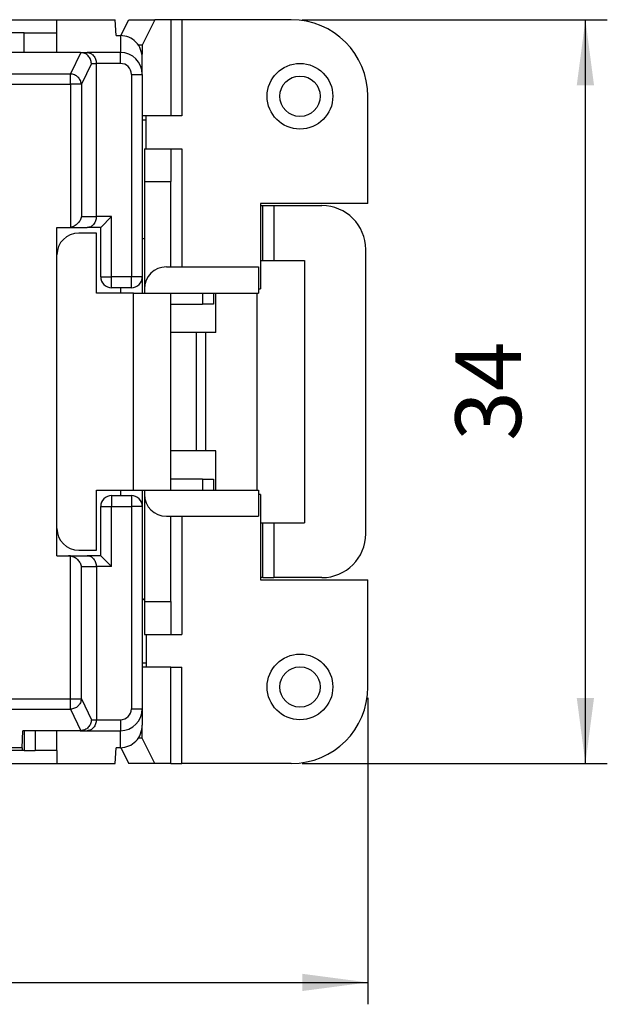
# Model space of a CAD drawing. Units: millimetres. Extents: x 219 to 429, y 155 to 452.
# Drawn here: x 314 to 340, y 236 to 281 of the extents above; entities that cross this region are included whole.
import ezdxf

# ---------------------------------------------------------------- set-up
doc = ezdxf.new("R2010")
doc.units = ezdxf.units.MM
doc.layers.add('1', color=7, linetype='Continuous')
doc.styles.add('CONVERTER_14', font='simplex.shx', dxfattribs={"width": 0.95})
doc.dimstyles.new('ME10_DIM_14', dxfattribs={"dimtxt": 3, "dimasz": 3, "dimexe": 1, "dimexo": 0.5, "dimgap": 2, "dimtad": 1, "dimdsep": 46, "dimtxsty": 'CONVERTER_14', "dimsah": 1, "dimcen": 0.09, "dimclrd": 2, "dimclre": 2, "dimclrt": 4, "dimadec": 0, "dimazin": 0, "dimtfac": 1, "dimtdec": 4, "dimtix": 1, "dimtmove": 0, "dimatfit": 3, "dimfxl": 1, "dimtolj": 1, "dimtzin": 0, "dimarcsym": 0})
doc.dimstyles.new('ME10_DIM_15', dxfattribs={"dimtxt": 3, "dimasz": 3, "dimexe": 1, "dimexo": 0.5, "dimgap": 2, "dimtad": 1, "dimdsep": 46, "dimtxsty": 'CONVERTER_14', "dimsah": 1, "dimcen": 0.09, "dimclrd": 2, "dimclre": 2, "dimclrt": 4, "dimadec": 0, "dimazin": 0, "dimtfac": 1, "dimtdec": 4, "dimtix": 1, "dimtmove": 0, "dimatfit": 3, "dimfxl": 1, "dimtolj": 1, "dimtzin": 0, "dimarcsym": 0})

# ---------------------------------------------------------------- blocks, each defined once
blk = doc.blocks.new('*D6')
at = {"layer": '1', "color": 2, "linetype": 'Continuous'}
for p, q in [((326.436, 280.713), (340.371, 280.713)), ((339.371, 246.713), (339.371, 280.713)), ((326.436, 246.713), (340.371, 246.713))]:
    blk.add_line(p, q, dxfattribs=at)
at = {"layer": '1', "color": 2}
for points in [[(339.765, 277.713), (338.976, 277.713), (339.371, 280.713)], [(338.976, 249.713), (339.765, 249.713), (339.371, 246.713)]]:
    blk.add_solid(points, dxfattribs=at)
at = {"layer": '1', "color": 4, "insert": (337.371, 261.463), "char_height": 3, "attachment_point": 7, "rotation": 90, "line_spacing_factor": 0.60024, "style": 'CONVERTER_14'}
blk.add_mtext('34', dxfattribs=at)
blk = doc.blocks.new('*D7')
at = {"layer": '1', "color": 2, "linetype": 'Continuous'}
for p, q in [((279.236, 249.713), (279.236, 235.708)), ((329.436, 249.713), (329.436, 235.708)), ((279.236, 236.708), (329.436, 236.708))]:
    blk.add_line(p, q, dxfattribs=at)
at = {"layer": '1', "color": 2}
for points in [[(282.236, 237.103), (282.236, 236.313), (279.236, 236.708)], [(326.436, 236.313), (326.436, 237.103), (329.436, 236.708)]]:
    blk.add_solid(points, dxfattribs=at)
at = {"layer": '1', "color": 4, "insert": (300.211, 239.008), "char_height": 3, "attachment_point": 7, "rotation": 0.0001, "line_spacing_factor": 0.60024, "style": 'CONVERTER_14'}
blk.add_mtext('50,2', dxfattribs=at)

msp = doc.modelspace()

# ---------------------------------------------------------------- linework, layer by layer
at = {"color": 7, "linetype": 'Continuous'}
for p, q in [((293.436, 280.713), (315.236, 280.713)), ((315.236, 280.713), (317.889, 280.713)), ((315.236, 280.113), (315.236, 280.713)), ((317.936, 279.99), (317.889, 280.713)), ((318.156, 279.99), (318.515, 280.713)), ((318.515, 280.713), (319.703, 280.713)), ((319.703, 280.713), (319.124, 279.546)), ((320.441, 280.713), (319.703, 280.713)), ((320.936, 280.713), (320.441, 280.713)), ((325.936, 280.713), (320.936, 280.713)), ((313.736, 280.113), (312.736, 280.113)), ((313.736, 279.213), (313.736, 280.113)), ((313.736, 280.113), (315.236, 280.113)), ((315.236, 279.213), (315.236, 280.113)), ((317.936, 279.99), (318.136, 279.99)), ((319.124, 279.546), (318.957, 279.546)), ((319.124, 279.546), (319.124, 279.116)), ((313.736, 279.213), (312.186, 279.213)), ((315.236, 279.213), (313.736, 279.213)), ((316.303, 279.213), (315.236, 279.213)), ((316.303, 279.213), (316.333, 279.212)), ((316.333, 279.212), (316.617, 279.213)), ((318.136, 279.213), (316.617, 279.213)), ((317.036, 271.713), (317.036, 278.713)), ((319.136, 278.213), (319.136, 278.955)), ((319.136, 278.213), (319.136, 276.117)), ((329.436, 272.313), (329.436, 277.213)), ((319.311, 276.313), (319.136, 276.313)), ((319.136, 276.117), (319.136, 268.963)), ((319.311, 276.117), (319.136, 276.117)), ((320.441, 276.313), (319.311, 276.313)), ((319.311, 274.813), (319.311, 276.313)), ((320.936, 276.313), (320.441, 276.313)), ((319.236, 274.813), (319.311, 274.813)), ((319.236, 274.813), (319.236, 273.313)), ((319.311, 274.813), (320.436, 274.813)), ((320.436, 274.813), (320.436, 273.313)), ((320.436, 274.813), (320.936, 274.813)), ((319.236, 273.313), (319.236, 268.413)), ((320.436, 269.413), (320.436, 273.313)), ((324.536, 272.313), (324.536, 272.213)), ((329.436, 272.313), (324.536, 272.313)), ((324.536, 272.213), (324.636, 272.213)), ((324.536, 272.213), (324.536, 269.713)), ((324.636, 272.213), (325.136, 272.213)), ((324.636, 269.713), (324.636, 272.213)), ((325.136, 272.213), (327.336, 272.213)), ((317.236, 271.213), (317.736, 271.713)), ((315.236, 271.213), (315.77, 271.213)), ((315.236, 269.963), (315.236, 271.213)), ((315.77, 271.213), (316.617, 271.213)), ((317.036, 270.963), (316.236, 270.963)), ((317.236, 271.213), (316.617, 271.213)), ((317.036, 268.213), (317.036, 270.963)), ((317.236, 268.963), (317.236, 271.213)), ((329.336, 257.213), (329.336, 270.213)), ((315.236, 257.463), (315.236, 269.963)), ((324.536, 269.713), (324.636, 269.713)), ((324.536, 269.713), (324.536, 268.413)), ((324.636, 269.713), (325.136, 269.713)), ((325.136, 269.713), (326.536, 269.713)), ((326.536, 269.713), (326.536, 257.713)), ((320.236, 269.413), (324.436, 269.413)), ((324.436, 269.413), (324.436, 268.213)), ((319.136, 268.963), (319.136, 268.213)), ((318.136, 268.463), (317.736, 268.463)), ((318.636, 268.463), (318.136, 268.463)), ((319.236, 268.413), (319.236, 268.213)), ((324.436, 268.413), (324.536, 268.413)), ((318.736, 268.213), (317.036, 268.213)), ((318.736, 268.213), (319.236, 268.213)), ((319.236, 268.213), (320.436, 268.213)), ((320.436, 266.413), (320.436, 268.213)), ((320.436, 268.213), (324.436, 268.213)), ((321.886, 268.213), (321.886, 267.713)), ((322.386, 268.213), (322.386, 267.713)), ((322.486, 266.413), (322.486, 268.213)), ((324.386, 259.213), (324.386, 268.213)), ((320.436, 267.713), (321.886, 267.713)), ((322.386, 267.713), (321.886, 267.713)), ((320.436, 261.013), (320.436, 266.413)), ((321.603, 266.413), (320.436, 266.413)), ((322.032, 266.413), (321.603, 266.413)), ((322.032, 261.013), (322.032, 266.413)), ((322.486, 266.413), (322.032, 266.413)), ((320.436, 259.213), (320.436, 261.013)), ((321.603, 261.013), (320.436, 261.013)), ((322.032, 261.013), (321.603, 261.013)), ((322.486, 261.013), (322.032, 261.013)), ((322.486, 259.213), (322.486, 261.013)), ((321.886, 259.713), (320.436, 259.713)), ((321.886, 259.713), (322.386, 259.713)), ((321.886, 259.713), (321.886, 259.213)), ((322.386, 259.713), (322.386, 259.213)), ((317.036, 259.213), (318.736, 259.213)), ((317.036, 256.463), (317.036, 259.213)), ((317.736, 258.963), (318.136, 258.963)), ((318.136, 258.963), (318.636, 258.963)), ((318.736, 259.213), (319.236, 259.213)), ((319.136, 259.213), (319.136, 258.463)), ((319.236, 259.213), (319.236, 259.013)), ((319.236, 259.213), (320.436, 259.213)), ((319.236, 259.013), (319.236, 254.113)), ((320.436, 259.213), (324.436, 259.213)), ((324.436, 259.213), (324.436, 258.013)), ((324.536, 259.013), (324.436, 259.013)), ((324.536, 259.013), (324.536, 257.713)), ((317.236, 256.213), (317.236, 258.463)), ((319.136, 258.463), (319.136, 251.309)), ((320.236, 258.013), (324.436, 258.013)), ((320.436, 254.113), (320.436, 258.013)), ((315.236, 256.213), (315.236, 257.463)), ((324.536, 257.713), (324.536, 255.213)), ((324.536, 257.713), (324.636, 257.713)), ((324.636, 257.713), (325.136, 257.713)), ((324.636, 255.213), (324.636, 257.713)), ((325.136, 257.713), (326.536, 257.713)), ((315.236, 256.213), (315.77, 256.213)), ((315.77, 256.213), (316.617, 256.213)), ((316.236, 256.463), (317.036, 256.463)), ((317.236, 256.213), (316.617, 256.213)), ((317.736, 255.713), (317.236, 256.213)), ((317.036, 255.713), (317.036, 248.713)), ((324.636, 255.213), (324.536, 255.213)), ((324.536, 255.213), (324.536, 255.113)), ((324.636, 255.213), (325.136, 255.213)), ((327.336, 255.213), (325.136, 255.213)), ((324.536, 255.113), (329.436, 255.113)), ((329.436, 250.213), (329.436, 255.113)), ((319.236, 254.113), (319.236, 252.613)), ((320.436, 254.113), (320.436, 252.613)), ((319.236, 252.613), (319.311, 252.613)), ((319.311, 252.613), (320.436, 252.613)), ((319.311, 252.613), (319.311, 251.113)), ((320.436, 252.613), (320.936, 252.613)), ((319.136, 251.309), (319.136, 249.213)), ((319.136, 251.309), (319.311, 251.309)), ((319.311, 251.113), (319.136, 251.113)), ((320.441, 251.113), (319.311, 251.113)), ((320.441, 251.113), (320.936, 251.113)), ((319.136, 249.213), (319.136, 248.471)), ((313.649, 247.434), (313.686, 248.213)), ((315.236, 248.213), (313.686, 248.213)), ((313.736, 248.213), (313.736, 247.313)), ((314.236, 248.213), (314.236, 247.313)), ((315.236, 247.313), (315.236, 248.213)), ((316.303, 248.213), (315.236, 248.213)), ((316.303, 248.213), (316.333, 248.214)), ((316.333, 248.214), (316.617, 248.213)), ((316.617, 248.213), (318.136, 248.213)), ((319.124, 247.88), (319.124, 248.31)), ((319.124, 247.88), (318.957, 247.88)), ((319.703, 246.713), (319.124, 247.88)), ((313.637, 247.313), (307.737, 247.313)), ((313.736, 247.313), (313.637, 247.313)), ((313.736, 247.313), (314.236, 247.313)), ((315.236, 247.313), (314.236, 247.313)), ((315.236, 247.313), (315.236, 246.713)), ((317.889, 246.713), (317.936, 247.436)), ((318.136, 247.436), (317.936, 247.436)), ((318.156, 247.436), (318.515, 246.713)), ((293.436, 246.713), (315.236, 246.713)), ((315.236, 246.713), (317.889, 246.713)), ((319.703, 246.713), (318.515, 246.713)), ((320.441, 246.713), (319.703, 246.713)), ((320.441, 246.713), (320.936, 246.713)), ((325.936, 246.713), (320.936, 246.713))]:
    msp.add_line(p, q, dxfattribs=at)
at = {"color": 2, "linetype": 'Continuous'}
for p, q in [((320.441, 280.713), (320.441, 276.313)), ((320.936, 280.713), (320.936, 276.313)), ((318.136, 279.99), (318.136, 279.213)), ((316.333, 279.212), (315.858, 278.233)), ((318.136, 278.713), (318.136, 279.213)), ((316.811, 278.713), (316.351, 277.763)), ((316.811, 278.713), (317.036, 278.713)), ((318.136, 278.713), (317.036, 278.713)), ((292.814, 278.233), (315.858, 278.233)), ((315.858, 277.763), (315.858, 278.233)), ((318.636, 278.213), (318.636, 268.963)), ((318.636, 278.213), (319.136, 278.213)), ((292.814, 277.763), (315.858, 277.763)), ((315.858, 277.763), (315.858, 271.221)), ((316.351, 277.763), (315.858, 277.763)), ((316.351, 277.763), (316.351, 271.713)), ((320.936, 274.813), (320.936, 269.413)), ((319.236, 273.313), (320.436, 273.313)), ((325.136, 272.213), (325.136, 269.713)), ((316.351, 271.713), (317.036, 271.713)), ((317.736, 271.713), (317.036, 271.713)), ((317.736, 268.963), (317.736, 271.713)), ((317.236, 268.963), (317.736, 268.963)), ((318.636, 268.963), (317.736, 268.963)), ((317.736, 268.463), (317.736, 268.963)), ((318.636, 268.463), (318.636, 268.963)), ((319.136, 268.963), (318.636, 268.963)), ((318.136, 268.463), (318.136, 268.213)), ((318.736, 259.213), (318.736, 268.213)), ((321.603, 261.013), (321.603, 266.413)), ((317.736, 258.963), (317.736, 258.463)), ((318.136, 259.213), (318.136, 258.963)), ((318.636, 258.963), (318.636, 258.463)), ((317.236, 258.463), (317.736, 258.463)), ((317.736, 258.463), (318.636, 258.463)), ((317.736, 255.713), (317.736, 258.463)), ((319.136, 258.463), (318.636, 258.463)), ((318.636, 258.463), (318.636, 249.213)), ((320.936, 258.013), (320.936, 252.613)), ((325.136, 257.713), (325.136, 255.213)), ((315.858, 249.663), (315.858, 256.205)), ((316.351, 255.713), (317.036, 255.713)), ((316.351, 249.663), (316.351, 255.713)), ((317.736, 255.713), (317.036, 255.713)), ((319.236, 254.113), (320.436, 254.113)), ((320.441, 246.713), (320.441, 251.113)), ((320.936, 246.713), (320.936, 251.113)), ((292.814, 249.663), (315.858, 249.663)), ((315.858, 249.193), (315.858, 249.663)), ((315.858, 249.663), (316.351, 249.663)), ((316.351, 249.663), (316.811, 248.713)), ((292.814, 249.193), (315.858, 249.193)), ((315.858, 249.193), (316.333, 248.214)), ((318.636, 249.213), (319.136, 249.213)), ((316.811, 248.713), (317.036, 248.713)), ((317.036, 248.713), (318.136, 248.713)), ((318.136, 248.713), (318.136, 248.213)), ((318.136, 247.436), (318.136, 248.213)), ((313.649, 247.434), (307.749, 247.434))]:
    msp.add_line(p, q, dxfattribs=at)
at = {"color": 7, "linetype": 'Continuous'}
for centre, radius in [((326.336, 277.213), 1.5), ((326.336, 277.213), 0.923), ((326.336, 250.213), 1.5), ((326.336, 250.213), 0.923)]:
    msp.add_circle(centre, radius, dxfattribs=at)
for centre, radius, start, end in [((325.936, 277.213), 3.5, 0, 90), ((318.136, 278.213), 1, 0, 90), ((327.336, 270.213), 2, 0, 90), ((316.236, 269.963), 1, 90, 180), ((315.77, 271.728), 0.515, 269.9989, 279.85), ((319.03, 269.413), 1.3, 80.8775, 85.3182), ((320.236, 268.413), 1, 90, 180), ((317.736, 268.963), 0.5, 180, 270), ((318.636, 268.963), 0.5, 270, 0), ((317.736, 258.463), 0.5, 90, 180), ((318.636, 258.463), 0.5, 0, 90), ((320.236, 259.013), 1, 180, 270), ((316.236, 257.463), 1, 180, 270), ((327.336, 257.213), 2, 270, 0), ((315.77, 255.698), 0.515, 80.15, 90.0011), ((317.03, 256.713), 3.3, 309.6588, 311.9528), ((325.936, 250.213), 3.5, 270, 0), ((318.136, 249.213), 1, 270, 0)]:
    msp.add_arc(centre, radius, start, end, dxfattribs=at)
at = {"color": 2, "linetype": 'Continuous'}
for centre, start, end in [((318.136, 278.213), 0, 90), ((318.136, 249.213), 270, 0)]:
    msp.add_arc(centre, 0.5, start, end, dxfattribs=at)
at = {"color": 7, "linetype": 'Continuous'}
for points, knots in [([(319.136, 278.955), (319.121, 279.09), (319.092, 279.36), (318.862, 279.702), (318.531, 279.943), (318.267, 279.974), (318.136, 279.99)], [0, 0, 0, 0, 0.403429, 0.803175, 1.197655, 1.588368, 1.588368, 1.588368, 1.588368]), ([(316.811, 278.713), (316.802, 278.776), (316.785, 278.903), (316.674, 279.063), (316.52, 279.18), (316.395, 279.201), (316.333, 279.212)], [0, 0, 0, 0, 0.1888088, 0.3783728, 0.5669913, 0.7534607, 0.7534607, 0.7534607, 0.7534607]), ([(316.617, 279.213), (316.672, 279.205), (316.786, 279.189), (316.924, 279.07), (317.018, 278.905), (317.03, 278.778), (317.036, 278.713)], [0, 0, 0, 0, 0.1650041, 0.3389979, 0.5249655, 0.7189538, 0.7189538, 0.7189538, 0.7189538]), ([(316.351, 271.713), (316.335, 271.654), (316.301, 271.535), (316.185, 271.386), (316.036, 271.27), (315.917, 271.237), (315.858, 271.221)], [0, 0, 0, 0, 0.1810297, 0.3683102, 0.5555906, 0.7366203, 0.7366203, 0.7366203, 0.7366203]), ([(317.036, 271.713), (317.03, 271.648), (317.018, 271.52), (316.924, 271.356), (316.786, 271.237), (316.672, 271.221), (316.617, 271.213)], [0, 0, 0, 0, 0.1939882, 0.3799558, 0.5539496, 0.7189538, 0.7189538, 0.7189538, 0.7189538]), ([(315.858, 256.205), (315.917, 256.189), (316.036, 256.156), (316.185, 256.04), (316.301, 255.891), (316.335, 255.772), (316.351, 255.713)], [0, 0, 0, 0, 0.1810297, 0.3683102, 0.5555906, 0.7366203, 0.7366203, 0.7366203, 0.7366203]), ([(316.617, 256.213), (316.672, 256.205), (316.786, 256.189), (316.924, 256.07), (317.018, 255.905), (317.03, 255.778), (317.036, 255.713)], [0, 0, 0, 0, 0.1650041, 0.3389979, 0.5249655, 0.7189538, 0.7189538, 0.7189538, 0.7189538]), ([(316.811, 248.713), (316.802, 248.65), (316.785, 248.523), (316.674, 248.363), (316.52, 248.246), (316.395, 248.225), (316.333, 248.214)], [0, 0, 0, 0, 0.1888088, 0.3783728, 0.5669913, 0.7534607, 0.7534607, 0.7534607, 0.7534607]), ([(317.036, 248.713), (317.03, 248.648), (317.018, 248.52), (316.924, 248.356), (316.786, 248.237), (316.672, 248.221), (316.617, 248.213)], [0, 0, 0, 0, 0.1939882, 0.3799558, 0.5539496, 0.7189538, 0.7189538, 0.7189538, 0.7189538]), ([(318.136, 247.436), (318.267, 247.452), (318.531, 247.483), (318.862, 247.724), (319.092, 248.066), (319.121, 248.336), (319.136, 248.471)], [0, 0, 0, 0, 0.390713, 0.785192, 1.184939, 1.588368, 1.588368, 1.588368, 1.588368]), ([(313.649, 247.434), (313.648, 247.416), (313.647, 247.386), (313.643, 247.348), (313.642, 247.325), (313.638, 247.315), (313.637, 247.313)], [0, 0, 0, 0, 0.0525897, 0.0904274, 0.113386, 0.1215967, 0.1215967, 0.1215967, 0.1215967])]:
    msp.add_open_spline(points, degree=3, knots=knots, dxfattribs=at)
at = {"color": 2, "linetype": 'Continuous'}
for points in [[(316.351, 277.763), (316.34, 277.822), (316.318, 277.943), (316.203, 278.094), (316.045, 278.202), (315.921, 278.223), (315.858, 278.233)], [(316.351, 249.663), (316.34, 249.603), (316.318, 249.482), (316.203, 249.332), (316.045, 249.224), (315.921, 249.203), (315.858, 249.193)]]:
    msp.add_open_spline(points, degree=3, knots=[0, 0, 0, 0, 0.1795129, 0.3639955, 0.5515203, 0.7386134, 0.7386134, 0.7386134, 0.7386134], dxfattribs=at)

# ---------------------------------------------------------------- dimensions: what is measured, and where the dimension line sits
at = {"layer": '1'}
dim = msp.add_linear_dim(base=(339.371, 246.713), p1=(325.936, 280.713), p2=(325.936, 246.713), angle=90, dimstyle='ME10_DIM_14', dxfattribs=at)
dim.commit()
dim.dimension.update_dxf_attribs({"geometry": '*D6', "text_midpoint": (335.871, 263.713), "text_rotation": 90})
dim = msp.add_linear_dim(base=(279.236, 236.708), p1=(329.436, 250.213), p2=(279.236, 250.213), dimstyle='ME10_DIM_15', dxfattribs=at)
dim.commit()
dim.dimension.update_dxf_attribs({"geometry": '*D7', "text_midpoint": (304.336, 240.358), "text_rotation": 0.0001})

doc.saveas('drawing.dxf')
